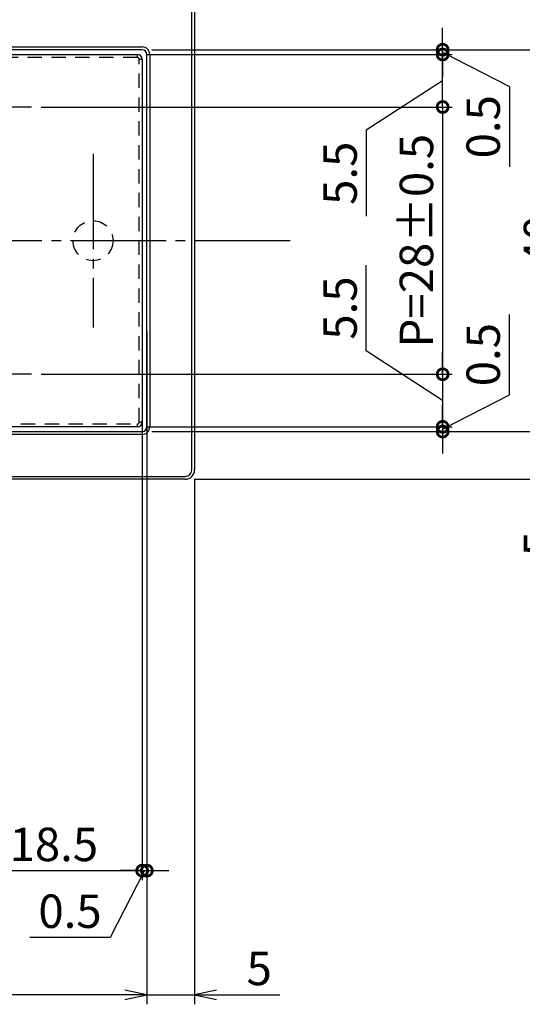
# Model space of a CAD drawing. Units: inches. Extents: x 374 to 1181, y 63 to 623.
# Drawn here: x 1068 to 1120, y 211 to 314 of the extents above; entities that cross this region are included whole.
import ezdxf

# ---------------------------------------------------------------- set-up
doc = ezdxf.new("R2010")
doc.units = ezdxf.units.IN
doc.header["$MEASUREMENT"] = 0
doc.linetypes.add('CENS', pattern=[13, 10, -1, 1, -1])
doc.linetypes.add('HIDS', pattern=[2.5, 1.5, -1])
for name, color, linetype in [('02-実線-1', 7, 'Continuous'), ('04-破線-1', 5, 'HIDS'), ('06-中心線', 1, 'CENS'), ('10-寸法', 3, 'Continuous')]:
    doc.layers.add(name, color=color, linetype=linetype)
doc.styles.add('STD', font='TXT.shx', dxfattribs={"bigfont": 'bigfont.shx'})
doc.dimstyles.new('1：1', dxfattribs={"dimtxt": 3.5, "dimasz": 2.3, "dimexe": 1, "dimexo": 1, "dimgap": 1, "dimtad": 3, "dimdsep": 46, "dimtxsty": 'STD', "dimblk1": 'ARRI', "dimblk2": 'ARRI', "dimsah": 1, "dimcen": 0, "dimclrd": 3, "dimclre": 3, "dimclrt": 4, "dimadec": 0, "dimazin": 0, "dimtfac": 0.7, "dimtmove": 0, "dimatfit": 0, "dimldrblk": 'ARRI', "dimfxl": 1, "dimtvp": 1, "dimtolj": 1, "dimtzin": 0, "dimarcsym": 0})

# ---------------------------------------------------------------- blocks, each defined once
blk = doc.blocks.new('ARRI')
at = {"color": 0, "linetype": 'ByBlock'}
for p, q in [((0, 0), (-1, 0.213)), ((-1, -0.213), (0, 0)), ((0, 0), (-1, 0))]:
    blk.add_line(p, q, dxfattribs=at)
blk = doc.blocks.new('*D105')
at = {"layer": '10-寸法', "color": 3, "lineweight": -2, "transparency": 16777216}
for p, q in [((1080.97, 270.43), (1080.97, 210.93)), ((1085.97, 265.93), (1085.97, 210.93)), ((1078.67, 211.93), (1076.37, 211.93)), ((1080.97, 211.93), (1085.97, 211.93)), ((1088.27, 211.93), (1094.91, 211.93))]:
    blk.add_line(p, q, dxfattribs=at)
at = {"layer": 'Defpoints', "color": 0, "transparency": 16777216}
for p in [(1080.97, 271.43), (1085.97, 266.93), (1085.97, 211.93)]:
    blk.add_point(p, dxfattribs=at)
at = {"layer": '10-寸法', "color": 3, "lineweight": -2, "transparency": 16777216, "xscale": 2.3, "yscale": 2.3, "zscale": 2.3}
blk.add_blockref('ARRI', (1080.97, 211.93), dxfattribs=at)
at = {"layer": '10-寸法', "color": 3, "lineweight": -2, "transparency": 16777216, "xscale": 2.3, "yscale": 2.3, "zscale": 2.3, "rotation": 180}
blk.add_blockref('ARRI', (1085.97, 211.93), dxfattribs=at)
at = {"layer": '10-寸法', "color": 4, "transparency": 16777216, "insert": (1092.74, 214.68), "char_height": 3.5, "attachment_point": 5, "style": 'STD'}
blk.add_mtext('\\A1;5', dxfattribs=at)
blk = doc.blocks.new('*D106')
at = {"layer": '10-寸法', "color": 3, "lineweight": -2, "transparency": 16777216}
for p, q in [((1010.97, 270.43), (1010.97, 210.93)), ((1080.97, 270.43), (1080.97, 210.93)), ((1078.67, 211.93), (1013.27, 211.93))]:
    blk.add_line(p, q, dxfattribs=at)
at = {"layer": 'Defpoints', "color": 0, "transparency": 16777216}
for p in [(1010.97, 271.43), (1080.97, 271.43), (1010.97, 211.93)]:
    blk.add_point(p, dxfattribs=at)
at = {"layer": '10-寸法', "color": 3, "lineweight": -2, "transparency": 16777216, "xscale": 2.3, "yscale": 2.3, "zscale": 2.3, "rotation": 180}
blk.add_blockref('ARRI', (1010.97, 211.93), dxfattribs=at)
at = {"layer": '10-寸法', "color": 3, "lineweight": -2, "transparency": 16777216, "xscale": 2.3, "yscale": 2.3, "zscale": 2.3}
blk.add_blockref('ARRI', (1080.97, 211.93), dxfattribs=at)
at = {"layer": '10-寸法', "color": 4, "transparency": 16777216, "insert": (1045.97, 214.68), "char_height": 3.5, "attachment_point": 5, "style": 'STD'}
blk.add_mtext('\\A1;70', dxfattribs=at)
blk = doc.blocks.new('_DotSmall')
at = {"color": 0, "linetype": 'ByBlock', "const_width": 0.5}
blk.add_lwpolyline([(-0.0625, 0, 1), (0.0625, 0, 1)], format="xyb", close=True, dxfattribs=at)
blk = doc.blocks.new('*D108')
at = {"layer": '10-寸法', "color": 3, "lineweight": -2, "transparency": 16777216}
for p, q in [((1080.47, 281.93), (1080.47, 223.93)), ((1061.97, 269.03), (1061.97, 223.93)), ((1061.97, 224.93), (1080.47, 224.93))]:
    blk.add_line(p, q, dxfattribs=at)
at = {"layer": 'Defpoints', "color": 0, "transparency": 16777216}
for p in [(1080.47, 282.93), (1061.97, 270.03), (1080.47, 224.93)]:
    blk.add_point(p, dxfattribs=at)
at = {"layer": '10-寸法', "color": 3, "lineweight": -2, "transparency": 16777216, "xscale": 2.3, "yscale": 2.3, "zscale": 2.3, "rotation": 180}
blk.add_blockref('_DotSmall', (1061.97, 224.93), dxfattribs=at)
at = {"layer": '10-寸法', "color": 3, "lineweight": -2, "transparency": 16777216, "xscale": 2.3, "yscale": 2.3, "zscale": 2.3}
blk.add_blockref('_DotSmall', (1080.47, 224.93), dxfattribs=at)
at = {"layer": '10-寸法', "color": 4, "transparency": 16777216, "insert": (1071.22, 227.68), "char_height": 3.5, "attachment_point": 5, "style": 'STD'}
blk.add_mtext('\\A1;18.5', dxfattribs=at)
blk = doc.blocks.new('*D112')
at = {"layer": '10-寸法', "color": 3, "lineweight": -2, "transparency": 16777216}
for p, q in [((1080.97, 281.43), (1080.97, 223.93)), ((1080.47, 270.93), (1080.47, 223.93)), ((1080.72, 224.93), (1077.12, 217.93)), ((1080.47, 224.93), (1078.17, 224.93)), ((1080.47, 224.93), (1080.97, 224.93)), ((1080.47, 224.93), (1080.97, 224.93)), ((1080.97, 224.93), (1083.27, 224.93)), ((1077.12, 217.93), (1068.7, 217.93))]:
    blk.add_line(p, q, dxfattribs=at)
at = {"layer": 'Defpoints', "color": 0, "transparency": 16777216}
for p in [(1080.97, 282.43), (1080.47, 271.93), (1080.97, 224.93)]:
    blk.add_point(p, dxfattribs=at)
at = {"layer": '10-寸法', "color": 3, "lineweight": -2, "transparency": 16777216, "xscale": 2.3, "yscale": 2.3, "zscale": 2.3}
blk.add_blockref('_DotSmall', (1080.47, 224.93), dxfattribs=at)
at = {"layer": '10-寸法', "color": 3, "lineweight": -2, "transparency": 16777216, "xscale": 2.3, "yscale": 2.3, "zscale": 2.3, "rotation": 180}
blk.add_blockref('_DotSmall', (1080.97, 224.93), dxfattribs=at)
at = {"layer": '10-寸法', "color": 4, "transparency": 16777216, "insert": (1072.91, 220.68), "char_height": 3.5, "attachment_point": 5, "style": 'STD'}
blk.add_mtext('\\A1;0.5', dxfattribs=at)
blk = doc.blocks.new('*D113')
at = {"layer": '10-寸法', "color": 3, "lineweight": -2, "transparency": 16777216}
for p, q in [((1124.97, 318.23), (1124.97, 324.86)), ((1085.97, 315.93), (1125.97, 315.93)), ((1124.97, 310.93), (1124.97, 315.93)), ((1081.47, 310.93), (1125.97, 310.93)), ((1124.97, 308.63), (1124.97, 306.33))]:
    blk.add_line(p, q, dxfattribs=at)
at = {"layer": 'Defpoints', "color": 0, "transparency": 16777216}
for p in [(1084.97, 315.93), (1124.97, 315.93), (1080.47, 310.93)]:
    blk.add_point(p, dxfattribs=at)
at = {"layer": '10-寸法', "color": 3, "lineweight": -2, "transparency": 16777216, "xscale": 2.3, "yscale": 2.3, "zscale": 2.3}
for p, rotation in [((1124.97, 315.93), 270), ((1124.97, 310.93), 90)]:
    blk.add_blockref('ARRI', p, dxfattribs=dict(at, rotation=rotation))
at = {"layer": '10-寸法', "color": 4, "transparency": 16777216, "insert": (1122.22, 322.69), "char_height": 3.5, "attachment_point": 5, "rotation": 90, "style": 'STD'}
blk.add_mtext('\\A1;5', dxfattribs=at)
blk = doc.blocks.new('*D114')
at = {"layer": '10-寸法', "color": 3, "lineweight": -2, "transparency": 16777216}
for p, q in [((1081.47, 310.93), (1125.97, 310.93)), ((1124.97, 308.63), (1124.97, 273.23)), ((1081.47, 270.93), (1125.97, 270.93))]:
    blk.add_line(p, q, dxfattribs=at)
at = {"layer": 'Defpoints', "color": 0, "transparency": 16777216}
for p in [(1080.47, 310.93), (1080.47, 270.93), (1124.97, 270.93)]:
    blk.add_point(p, dxfattribs=at)
at = {"layer": '10-寸法', "color": 3, "lineweight": -2, "transparency": 16777216, "xscale": 2.3, "yscale": 2.3, "zscale": 2.3}
for p, rotation in [((1124.97, 310.93), 90), ((1124.97, 270.93), 270)]:
    blk.add_blockref('ARRI', p, dxfattribs=dict(at, rotation=rotation))
at = {"layer": '10-寸法', "color": 4, "transparency": 16777216, "insert": (1122.22, 290.93), "char_height": 3.5, "attachment_point": 5, "rotation": 90, "style": 'STD'}
blk.add_mtext('\\A1;40', dxfattribs=at)
blk = doc.blocks.new('*D115')
at = {"layer": '10-寸法', "color": 3, "lineweight": -2, "transparency": 16777216}
for p, q in [((1124.97, 273.23), (1124.97, 275.53)), ((1081.47, 270.93), (1125.97, 270.93)), ((1124.97, 270.93), (1124.97, 265.93)), ((1085.97, 265.93), (1125.97, 265.93)), ((1124.97, 263.63), (1124.97, 256.99))]:
    blk.add_line(p, q, dxfattribs=at)
at = {"layer": 'Defpoints', "color": 0, "transparency": 16777216}
for p in [(1080.47, 270.93), (1084.97, 265.93), (1124.97, 265.93)]:
    blk.add_point(p, dxfattribs=at)
at = {"layer": '10-寸法', "color": 3, "lineweight": -2, "transparency": 16777216, "xscale": 2.3, "yscale": 2.3, "zscale": 2.3}
for p, rotation in [((1124.97, 270.93), 270), ((1124.97, 265.93), 90)]:
    blk.add_blockref('ARRI', p, dxfattribs=dict(at, rotation=rotation))
at = {"layer": '10-寸法', "color": 4, "transparency": 16777216, "insert": (1122.22, 259.16), "char_height": 3.5, "attachment_point": 5, "rotation": 90, "style": 'STD'}
blk.add_mtext('\\A1;5', dxfattribs=at)
blk = doc.blocks.new('*D116')
at = {"layer": '10-寸法', "color": 3, "lineweight": -2, "transparency": 16777216}
for p, q in [((1111.97, 310.43), (1111.97, 312.73)), ((1080.97, 310.43), (1112.97, 310.43)), ((1111.97, 304.93), (1111.97, 310.43)), ((1111.97, 304.93), (1111.97, 310.43)), ((1111.97, 307.68), (1103.97, 302.49)), ((1069.87, 304.93), (1112.97, 304.93)), ((1111.97, 304.93), (1111.97, 302.63)), ((1103.97, 302.49), (1103.97, 293.49))]:
    blk.add_line(p, q, dxfattribs=at)
at = {"layer": 'Defpoints', "color": 0, "transparency": 16777216}
for p in [(1079.97, 310.43), (1111.97, 310.43), (1068.87, 304.93)]:
    blk.add_point(p, dxfattribs=at)
at = {"layer": '10-寸法', "color": 3, "lineweight": -2, "transparency": 16777216, "xscale": 2.3, "yscale": 2.3, "zscale": 2.3}
for p, rotation in [((1111.97, 310.43), 270), ((1111.97, 304.93), 90)]:
    blk.add_blockref('_DotSmall', p, dxfattribs=dict(at, rotation=rotation))
at = {"layer": '10-寸法', "color": 4, "transparency": 16777216, "insert": (1101.22, 297.99), "char_height": 3.5, "attachment_point": 5, "rotation": 90, "style": 'STD'}
blk.add_mtext('\\A1;5.5', dxfattribs=at)
blk = doc.blocks.new('*D117')
at = {"layer": '10-寸法', "color": 3, "lineweight": -2, "transparency": 16777216}
for p, q in [((1069.87, 304.93), (1112.97, 304.93)), ((1111.97, 304.93), (1111.97, 276.93)), ((1069.87, 276.93), (1112.97, 276.93))]:
    blk.add_line(p, q, dxfattribs=at)
at = {"layer": 'Defpoints', "color": 0, "transparency": 16777216}
for p in [(1068.87, 304.93), (1068.87, 276.93), (1111.97, 276.93)]:
    blk.add_point(p, dxfattribs=at)
at = {"layer": '10-寸法', "color": 3, "lineweight": -2, "transparency": 16777216, "xscale": 2.3, "yscale": 2.3, "zscale": 2.3}
for p, rotation in [((1111.97, 304.93), 90), ((1111.97, 276.93), 270)]:
    blk.add_blockref('_DotSmall', p, dxfattribs=dict(at, rotation=rotation))
at = {"layer": '10-寸法', "color": 4, "transparency": 16777216, "insert": (1109.22, 290.93), "char_height": 3.5, "attachment_point": 5, "rotation": 90, "style": 'STD'}
blk.add_mtext('\\A1;P=28±0.5', dxfattribs=at)
blk = doc.blocks.new('*D118')
at = {"layer": '10-寸法', "color": 3, "lineweight": -2, "transparency": 16777216}
for p, q in [((1118.97, 274.78), (1118.97, 283.2)), ((1111.97, 271.18), (1118.97, 274.78)), ((1111.97, 271.43), (1111.97, 273.73)), ((1080.97, 271.43), (1112.97, 271.43)), ((1111.97, 271.43), (1111.97, 270.93)), ((1111.97, 271.43), (1111.97, 270.93)), ((1081.47, 270.93), (1112.97, 270.93)), ((1111.97, 270.93), (1111.97, 268.63))]:
    blk.add_line(p, q, dxfattribs=at)
at = {"layer": 'Defpoints', "color": 0, "transparency": 16777216}
for p in [(1079.97, 271.43), (1080.47, 270.93), (1111.97, 270.93)]:
    blk.add_point(p, dxfattribs=at)
at = {"layer": '10-寸法', "color": 3, "lineweight": -2, "transparency": 16777216, "xscale": 2.3, "yscale": 2.3, "zscale": 2.3}
for p, rotation in [((1111.97, 271.43), 270), ((1111.97, 270.93), 90)]:
    blk.add_blockref('_DotSmall', p, dxfattribs=dict(at, rotation=rotation))
at = {"layer": '10-寸法', "color": 4, "transparency": 16777216, "insert": (1116.22, 278.99), "char_height": 3.5, "attachment_point": 5, "rotation": 90, "style": 'STD'}
blk.add_mtext('\\A1;0.5', dxfattribs=at)
blk = doc.blocks.new('*D119')
at = {"layer": '10-寸法', "color": 3, "lineweight": -2, "transparency": 16777216}
for p, q in [((1111.97, 310.93), (1111.97, 313.23)), ((1081.47, 310.93), (1112.97, 310.93)), ((1111.97, 310.43), (1111.97, 310.93)), ((1111.97, 310.43), (1111.97, 310.93)), ((1111.97, 310.68), (1118.97, 307.07)), ((1080.97, 310.43), (1112.97, 310.43)), ((1111.97, 310.43), (1111.97, 308.13)), ((1118.97, 307.07), (1118.97, 298.66))]:
    blk.add_line(p, q, dxfattribs=at)
at = {"layer": 'Defpoints', "color": 0, "transparency": 16777216}
for p in [(1080.47, 310.93), (1111.97, 310.93), (1079.97, 310.43)]:
    blk.add_point(p, dxfattribs=at)
at = {"layer": '10-寸法', "color": 3, "lineweight": -2, "transparency": 16777216, "xscale": 2.3, "yscale": 2.3, "zscale": 2.3}
for p, rotation in [((1111.97, 310.93), 270), ((1111.97, 310.43), 90)]:
    blk.add_blockref('_DotSmall', p, dxfattribs=dict(at, rotation=rotation))
at = {"layer": '10-寸法', "color": 4, "transparency": 16777216, "insert": (1116.22, 302.86), "char_height": 3.5, "attachment_point": 5, "rotation": 90, "style": 'STD'}
blk.add_mtext('\\A1;0.5', dxfattribs=at)
blk = doc.blocks.new('*D120')
at = {"layer": '10-寸法', "color": 3, "lineweight": -2, "transparency": 16777216}
for p, q in [((1085.97, 315.93), (1138.97, 315.93)), ((1137.97, 313.63), (1137.97, 268.23)), ((1085.97, 265.93), (1138.97, 265.93))]:
    blk.add_line(p, q, dxfattribs=at)
at = {"layer": 'Defpoints', "color": 0, "transparency": 16777216}
for p in [(1084.97, 315.93), (1084.97, 265.93), (1137.97, 265.93)]:
    blk.add_point(p, dxfattribs=at)
at = {"layer": '10-寸法', "color": 3, "lineweight": -2, "transparency": 16777216, "xscale": 2.3, "yscale": 2.3, "zscale": 2.3}
for p, rotation in [((1137.97, 315.93), 90), ((1137.97, 265.93), 270)]:
    blk.add_blockref('ARRI', p, dxfattribs=dict(at, rotation=rotation))
at = {"layer": '10-寸法', "color": 4, "transparency": 16777216, "insert": (1135.22, 290.93), "char_height": 3.5, "attachment_point": 5, "rotation": 90, "style": 'STD'}
blk.add_mtext('\\A1;50', dxfattribs=at)
blk = doc.blocks.new('A$C42372ff4')
at = {"layer": '02-実線-1'}
for p, q in [((-14.09, -17.34), (-14.09, 21.06)), ((-13.79, 21.36), (8.41, 21.36)), ((8.91, 20.86), (8.91, -17.14)), ((8.41, -17.64), (-13.79, -17.64))]:
    blk.add_line(p, q, dxfattribs=at)
for centre, radius, start, end in [((-13.79, 21.06), 0.3, 90, 180), ((8.41, 20.86), 0.5, 0, 90), ((-13.79, -17.34), 0.3, 180, 270), ((8.41, -17.14), 0.5, 270, 0)]:
    blk.add_arc(centre, radius, start, end, dxfattribs=at)
at = {"layer": '04-破線-1', "linetype": 'HIDS'}
for p, q in [((-15.09, -17.34), (-15.09, 21.06)), ((-14.78, 21.06), (-15.09, 21.06)), ((-14.79, 21.36), (-14.67, 21.36)), ((-14.09, 21.06), (-14.78, 21.06)), ((-14.78, 21.06), (-14.78, -17.34)), ((-14.67, 21.36), (-13.79, 21.36)), ((-14.09, 21.06), (-13.79, 21.06)), ((-13.79, 21.06), (-13.79, 21.36)), ((-13.79, 21.06), (-13.79, -17.34)), ((8.41, 21.06), (-13.79, 21.06)), ((8.41, 21.06), (8.41, 21.36)), ((8.61, -17.14), (8.61, 20.86)), ((8.61, 20.86), (8.91, 20.86)), ((-15.09, -17.34), (-14.78, -17.34)), ((-14.78, -17.34), (-14.09, -17.34)), ((-14.09, -17.34), (-13.79, -17.34)), ((-13.79, -17.34), (8.41, -17.34)), ((-13.79, -17.64), (-13.79, -17.34)), ((8.41, -17.64), (8.41, -17.34)), ((8.61, -17.14), (8.91, -17.14)), ((-14.67, -17.64), (-14.79, -17.64)), ((-13.79, -17.64), (-14.67, -17.64))]:
    blk.add_line(p, q, dxfattribs=at)
at = {"layer": '04-破線-1'}
blk.add_line((-9.01, 21.36), (-9.01, -17.64), dxfattribs=at)
at = {"layer": '04-破線-1', "linetype": 'HIDS', "flags": 128}
for points in [[(-14.67, 21.36), (-14.69, 21.35), (-14.71, 21.33), (-14.73, 21.31), (-14.75, 21.27), (-14.76, 21.22), (-14.78, 21.17), (-14.78, 21.11), (-14.78, 21.06)], [(-14.78, -17.34), (-14.78, -17.4), (-14.78, -17.46), (-14.76, -17.51), (-14.75, -17.56), (-14.73, -17.59), (-14.71, -17.62), (-14.69, -17.64), (-14.67, -17.64)]]:
    blk.add_lwpolyline(points, dxfattribs=at)
at = {"layer": '04-破線-1', "linetype": 'HIDS'}
for centre, radius, start, end in [((-14.79, 21.06), 0.3, 90, 180), ((8.41, 20.86), 0.2, 0, 90), ((-14.79, -17.34), 0.3, 180, 270), ((8.41, -17.14), 0.2, 270, 0)]:
    blk.add_arc(centre, radius, start, end, dxfattribs=at)
blk = doc.blocks.new('*D152')
at = {"layer": '10-寸法', "color": 3, "lineweight": -2, "transparency": 16777216}
for p, q in [((1103.97, 279.37), (1103.97, 288.37)), ((1111.97, 274.18), (1103.97, 279.37)), ((1111.97, 276.93), (1111.97, 279.23)), ((1069.87, 276.93), (1112.97, 276.93)), ((1111.97, 276.93), (1111.97, 271.43)), ((1111.97, 276.93), (1111.97, 271.43)), ((1080.97, 271.43), (1112.97, 271.43)), ((1111.97, 271.43), (1111.97, 269.13))]:
    blk.add_line(p, q, dxfattribs=at)
at = {"layer": 'Defpoints', "color": 0, "transparency": 16777216}
for p in [(1068.87, 276.93), (1079.97, 271.43), (1111.97, 271.43)]:
    blk.add_point(p, dxfattribs=at)
at = {"layer": '10-寸法', "color": 3, "lineweight": -2, "transparency": 16777216, "xscale": 2.3, "yscale": 2.3, "zscale": 2.3}
for p, rotation in [((1111.97, 276.93), 270), ((1111.97, 271.43), 90)]:
    blk.add_blockref('_DotSmall', p, dxfattribs=dict(at, rotation=rotation))
at = {"layer": '10-寸法', "color": 4, "transparency": 16777216, "insert": (1101.22, 283.87), "char_height": 3.5, "attachment_point": 5, "rotation": 90, "style": 'STD'}
blk.add_mtext('\\A1;5.5', dxfattribs=at)

msp = doc.modelspace()

# ---------------------------------------------------------------- linework, layer by layer
at = {"layer": '02-実線-1'}
for p, q in [((1085.672, 266.928), (1085.672, 314.928)), ((1085.972, 314.928), (1085.972, 266.928)), ((1011.472, 311.228), (1080.472, 311.228)), ((1080.472, 310.928), (1011.472, 310.928)), ((1080.972, 271.428), (1080.972, 310.428)), ((1081.272, 310.428), (1081.272, 271.428)), ((1011.472, 270.928), (1080.472, 270.928)), ((1080.472, 270.628), (1011.472, 270.628)), ((1006.972, 266.228), (1084.972, 266.228)), ((1084.972, 265.928), (1006.972, 265.928))]:
    msp.add_line(p, q, dxfattribs=at)
for centre, radius, start, end in [((1080.472, 310.428), 0.8, 0, 90), ((1080.472, 310.428), 0.5, 0, 90), ((1080.472, 271.428), 0.5, 270, 0), ((1080.472, 271.428), 0.8, 270, 0), ((1084.972, 266.928), 1, 270, 0), ((1084.972, 266.928), 0.7, 270, 0)]:
    msp.add_arc(centre, radius, start, end, dxfattribs=at)
at = {"layer": '04-破線-1'}
msp.add_circle((1075.322, 290.928), 2.1, dxfattribs=at)
at = {"layer": '06-中心線'}
for p, q in [((1068.872, 304.928), (1055.072, 304.928)), ((1075.322, 300.028), (1075.322, 281.828)), ((1068.872, 276.928), (1055.072, 276.928))]:
    msp.add_line(p, q, dxfattribs=at)
at = {"layer": '06-中心線', "linetype": 'CENS'}
msp.add_line((1095.972, 290.928), (951.972, 290.928), dxfattribs=at)

# ---------------------------------------------------------------- block references
msp.add_blockref('A$C42372ff4', (1071.557, 289.072))

# ---------------------------------------------------------------- dimensions: what is measured, and where the dimension line sits
at = {"layer": '10-寸法'}
for base, p1, p2, picture, middle in [((1124.972, 315.928), (1080.472, 310.928), (1084.972, 315.928), '*D113', (1122.222, 322.695)), ((1137.972, 265.928), (1084.972, 315.928), (1084.969, 265.928), '*D120', (1135.222, 290.928)), ((1124.972, 270.928), (1080.472, 310.928), (1080.469, 270.928), '*D114', (1122.222, 290.928)), ((1124.969, 265.928), (1080.469, 270.928), (1084.969, 265.928), '*D115', (1122.219, 259.162))]:
    dim = msp.add_linear_dim(base=base, p1=p1, p2=p2, angle=90, dimstyle='1：1', override={"dimscale": 0, "dimtix": 0, "dimtofl": 1, "dimtmove": 0, "dimatfit": 0}, dxfattribs=at)
    dim.commit()
    dim.dimension.update_dxf_attribs({"geometry": picture, "text_midpoint": middle})
for base, p1, p2, angle, picture, middle in [((1111.972, 310.428), (1068.872, 304.928), (1079.972, 310.428), 90, '*D116', (1103.972, 301.486)), ((1111.972, 310.928), (1079.972, 310.428), (1080.472, 310.928), 270, '*D119', (1118.972, 306.072)), ((1111.972, 271.428), (1068.872, 276.928), (1079.972, 271.428), 270, '*D152', (1103.972, 280.37)), ((1111.969, 270.928), (1079.969, 271.428), (1080.469, 270.928), 90, '*D118', (1118.969, 275.784)), ((1080.972, 224.928), (1080.469, 271.928), (1080.972, 282.428), 180, '*D112', (1076.116, 217.928))]:
    dim = msp.add_linear_dim(base=base, p1=p1, p2=p2, angle=angle, dimstyle='1：1', override={"dimscale": 0, "dimblk1": 'DotSmall', "dimblk2": 'DotSmall', "dimtix": 0, "dimtofl": 1, "dimtmove": 1, "dimatfit": 0}, dxfattribs=at)
    dim.commit()
    dim.dimension.update_dxf_attribs({"geometry": picture, "text_midpoint": middle, "dimtype": 128})
dim = msp.add_linear_dim(base=(1111.972, 276.928), p1=(1068.872, 304.928), p2=(1068.872, 276.928), angle=90, text='P=<>±0.5', dimstyle='1：1', override={"dimscale": 0, "dimblk1": 'DotSmall', "dimblk2": 'DotSmall', "dimtix": 0, "dimtofl": 1, "dimtmove": 0, "dimatfit": 0}, dxfattribs=at)
dim.commit()
dim.dimension.update_dxf_attribs({"geometry": '*D117', "text_midpoint": (1109.222, 290.928)})
for base, p1, p2, override, picture, middle in [((1080.472, 224.928), (1061.972, 270.028), (1080.472, 282.928), {"dimscale": 0, "dimblk1": 'DotSmall', "dimblk2": 'DotSmall', "dimtix": 0, "dimtofl": 1, "dimtmove": 0, "dimatfit": 0}, '*D108', (1071.222, 227.678)), ((1010.972, 211.928), (1080.972, 271.428), (1010.972, 271.428), {"dimscale": 0, "dimtix": 0, "dimtofl": 1, "dimtmove": 0, "dimatfit": 0}, '*D106', (1045.972, 214.678)), ((1085.972, 211.928), (1080.972, 271.428), (1085.972, 266.928), {"dimscale": 0, "dimtix": 0, "dimtofl": 1, "dimtmove": 0, "dimatfit": 0}, '*D105', (1092.739, 214.678))]:
    dim = msp.add_linear_dim(base=base, p1=p1, p2=p2, dimstyle='1：1', override=override, dxfattribs=at)
    dim.commit()
    dim.dimension.update_dxf_attribs({"geometry": picture, "text_midpoint": middle})

doc.saveas('drawing.dxf')
